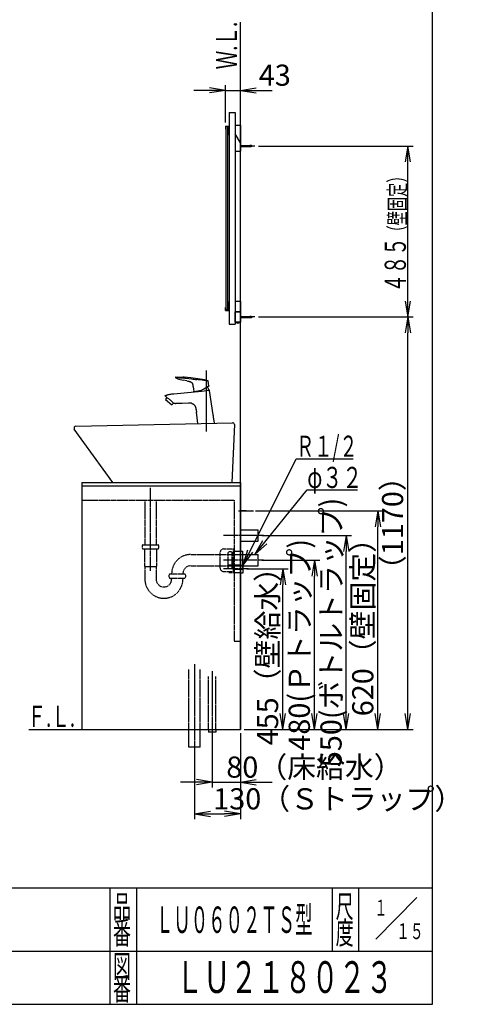
# Model space of a CAD drawing. Extents: x 261 to 3078, y 140 to 4339.
# Drawn here: x 1820 to 3078, y 140 to 2933 of the extents above; entities that cross this region are included whole.
import ezdxf
from ezdxf.enums import TextEntityAlignment as Align

# ---------------------------------------------------------------- set-up
doc = ezdxf.new("R2010")
doc.units = 0
for name, pattern in [('EXLTYPE2', [2, 1, -1]), ('EXLTYPE3', [10, 7, -1, 1, -1]), ('EXLTYPE4', [12, 7, -1, 1, -1, 1, -1])]:
    doc.linetypes.add(name, pattern=pattern)
doc.layers.get('0').update_dxf_attribs({"linetype": 'CONTINUOUS'})
doc.layers.get('DEFPOINTS').update_dxf_attribs({"linetype": 'CONTINUOUS'})
for name, color, linetype in [('化粧台', 7, 'CONTINUOUS'), ('寸法', 7, 'CONTINUOUS'), ('枠_表', 7, 'CONTINUOUS'), ('鏡台', 7, 'CONTINUOUS')]:
    doc.layers.add(name, color=color, linetype=linetype)
doc.styles.add('EXCADDIM1', font='monotxt', dxfattribs={"width": 0.84, "bigfont": 'extfont'})
doc.styles.add('EXCADSTD', font='monotxt', dxfattribs={"bigfont": 'extfont'})
doc.styles.get("Standard").update_dxf_attribs({"font": 'monotxt', "bigfont": 'extfont'})
doc.dimstyles.new('ISO-25', dxfattribs={"dimtxt": 2.5, "dimasz": 2.5, "dimexe": 1.25, "dimexo": 0.625, "dimtad": 1, "dimtxsty": 'STANDARD', "dimcen": 2.5, "dimazin": 3, "dimtfac": 1, "dimtmove": 0, "dimatfit": 3})

# ---------------------------------------------------------------- blocks, each defined once
blk = doc.blocks.new('EX_NORM')
at = {"color": 0, "linetype": 'CONTINUOUS'}
for q in [(-1, 0.167), (-1, 0), (-1, -0.167)]:
    blk.add_line((0, 0), q, dxfattribs=at)
blk = doc.blocks.new('*D23')
at = {"layer": 'DEFPOINTS', "color": 0}
for p in [(2366, 911.5), (2446, 919.5), (2446, 769.5)]:
    blk.add_point(p, dxfattribs=at)
at = {"layer": '寸法', "color": 3, "linetype": 'CONTINUOUS'}
for p, q in [((2366, 901), (2366, 754.5)), ((2446, 909), (2446, 754.5)), ((2321, 769.5), (2276, 769.5)), ((2366, 769.5), (2446, 769.5)), ((2491, 769.5), (2536, 769.5))]:
    blk.add_line(p, q, dxfattribs=at)
at = {"layer": '寸法', "color": 3, "xscale": 44.99999618530273, "yscale": 44.99999618530273, "zscale": 44.99999618530273}
blk.add_blockref('EX_NORM', (2366, 769.5), dxfattribs=at)
at = {"layer": '寸法', "color": 3, "xscale": 44.99999618530273, "yscale": 44.99999618530273, "zscale": 44.99999618530273, "rotation": 180}
blk.add_blockref('EX_NORM', (2446, 769.5), dxfattribs=at)
at = {"layer": '寸法', "color": 2, "insert": (2656, 804.7), "char_height": 60, "attachment_point": 5, "style": 'EXCADDIM1'}
blk.add_mtext('80（床給水）', dxfattribs=at)
blk = doc.blocks.new('*D24')
at = {"layer": 'DEFPOINTS', "color": 0}
for p in [(2446, 919.5), (2316, 869.5), (2446, 679.5)]:
    blk.add_point(p, dxfattribs=at)
at = {"layer": '寸法', "color": 3, "linetype": 'CONTINUOUS'}
for p, q in [((2446, 909), (2446, 664.5)), ((2316, 859), (2316, 664.5)), ((2361, 679.5), (2401, 679.5))]:
    blk.add_line(p, q, dxfattribs=at)
at = {"layer": '寸法', "color": 3, "xscale": 44.99999618530273, "yscale": 44.99999618530273, "zscale": 44.99999618530273, "rotation": 180}
blk.add_blockref('EX_NORM', (2316, 679.5), dxfattribs=at)
at = {"layer": '寸法', "color": 3, "xscale": 44.99999618530273, "yscale": 44.99999618530273, "zscale": 44.99999618530273}
blk.add_blockref('EX_NORM', (2446, 679.5), dxfattribs=at)
at = {"layer": '寸法', "color": 2, "insert": (2723.5, 714.7), "char_height": 60, "attachment_point": 5, "style": 'EXCADDIM1'}
blk.add_mtext('130（Ｓトラップ）', dxfattribs=at)
blk = doc.blocks.new('*D25')
at = {"layer": 'DEFPOINTS', "color": 0}
for p in [(2454, 1374.5), (2566, 1374.5), (2446, 919.5)]:
    blk.add_point(p, dxfattribs=at)
at = {"layer": '寸法', "color": 3, "linetype": 'CONTINUOUS'}
for p, q in [((2464.5, 1374.5), (2581, 1374.5)), ((2566, 964.5), (2566, 1329.5)), ((2456.5, 919.5), (2581, 919.5))]:
    blk.add_line(p, q, dxfattribs=at)
at = {"layer": '寸法', "color": 3, "xscale": 44.99999618530273, "yscale": 44.99999618530273, "zscale": 44.99999618530273}
for p, rotation in [((2566, 1374.5), 90), ((2566, 919.5), 270)]:
    blk.add_blockref('EX_NORM', p, dxfattribs=dict(at, rotation=rotation))
at = {"layer": '寸法', "color": 2, "insert": (2530.8, 1147), "char_height": 60, "attachment_point": 5, "rotation": 90, "style": 'EXCADDIM1'}
blk.add_mtext('455（壁給水）', dxfattribs=at)
blk = doc.blocks.new('*D26')
at = {"layer": 'DEFPOINTS', "color": 0}
for p in [(2496, 1399.5), (2656, 1399.5), (2446, 919.5)]:
    blk.add_point(p, dxfattribs=at)
at = {"layer": '寸法', "color": 3, "linetype": 'CONTINUOUS'}
for p, q in [((2506.5, 1399.5), (2671, 1399.5)), ((2656, 964.5), (2656, 1354.5)), ((2456.5, 919.5), (2671, 919.5))]:
    blk.add_line(p, q, dxfattribs=at)
at = {"layer": '寸法', "color": 3, "xscale": 44.99999618530273, "yscale": 44.99999618530273, "zscale": 44.99999618530273}
for p, rotation in [((2656, 1399.5), 90), ((2656, 919.5), 270)]:
    blk.add_blockref('EX_NORM', p, dxfattribs=dict(at, rotation=rotation))
at = {"layer": '寸法', "color": 2, "insert": (2620.8, 1159.5), "char_height": 60, "attachment_point": 5, "rotation": 90, "style": 'EXCADDIM1'}
blk.add_mtext('480(Ｐトラップ)', dxfattribs=at)
blk = doc.blocks.new('*D27')
at = {"layer": 'DEFPOINTS', "color": 0}
for p in [(2496, 1469.5), (2746, 1469.5), (2446, 919.5)]:
    blk.add_point(p, dxfattribs=at)
at = {"layer": '寸法', "color": 3, "linetype": 'CONTINUOUS'}
for p, q in [((2506.5, 1469.5), (2761, 1469.5)), ((2746, 964.5), (2746, 1424.5)), ((2456.5, 919.5), (2761, 919.5))]:
    blk.add_line(p, q, dxfattribs=at)
at = {"layer": '寸法', "color": 3, "xscale": 44.99999618530273, "yscale": 44.99999618530273, "zscale": 44.99999618530273}
for p, rotation in [((2746, 1469.5), 90), ((2746, 919.5), 270)]:
    blk.add_blockref('EX_NORM', p, dxfattribs=dict(at, rotation=rotation))
at = {"layer": '寸法', "color": 2, "insert": (2710.8, 1194.5), "char_height": 60, "attachment_point": 5, "rotation": 90, "style": 'EXCADDIM1'}
blk.add_mtext('550(ボトルトラップ)', dxfattribs=at)
blk = doc.blocks.new('*D28')
at = {"layer": 'DEFPOINTS', "color": 0}
for p in [(2478.5, 1539.5), (2836, 1539.5), (2446, 919.5)]:
    blk.add_point(p, dxfattribs=at)
at = {"layer": '寸法', "color": 3, "linetype": 'CONTINUOUS'}
for p, q in [((2489, 1539.5), (2851, 1539.5)), ((2836, 964.5), (2836, 1494.5)), ((2456.5, 919.5), (2851, 919.5))]:
    blk.add_line(p, q, dxfattribs=at)
at = {"layer": '寸法', "color": 3, "xscale": 44.99999618530273, "yscale": 44.99999618530273, "zscale": 44.99999618530273}
for p, rotation in [((2836, 1539.5), 90), ((2836, 919.5), 270)]:
    blk.add_blockref('EX_NORM', p, dxfattribs=dict(at, rotation=rotation))
at = {"layer": '寸法', "color": 2, "insert": (2800.8, 1229.5), "char_height": 60, "attachment_point": 5, "rotation": 90, "style": 'EXCADDIM1'}
blk.add_mtext('620（壁固定）', dxfattribs=at)
blk = doc.blocks.new('*D32')
at = {"layer": 'DEFPOINTS', "color": 0}
for p in [(2446, 2732.5), (2403.6, 2630.7), (2446, 2633.5)]:
    blk.add_point(p, dxfattribs=at)
at = {"layer": '寸法', "color": 3, "linetype": 'CONTINUOUS'}
for p, q in [((2403.6, 2641.2), (2403.6, 2747.5)), ((2358.6, 2732.5), (2313.6, 2732.5)), ((2403.6, 2732.5), (2446, 2732.5)), ((2491, 2732.5), (2536, 2732.5))]:
    blk.add_line(p, q, dxfattribs=at)
at = {"layer": '寸法', "color": 3, "xscale": 44.99999618530273, "yscale": 44.99999618530273, "zscale": 44.99999618530273}
blk.add_blockref('EX_NORM', (2403.6, 2732.5), dxfattribs=at)
at = {"layer": '寸法', "color": 3, "xscale": 44.99999618530273, "yscale": 44.99999618530273, "zscale": 44.99999618530273, "rotation": 180}
blk.add_blockref('EX_NORM', (2446, 2732.5), dxfattribs=at)
at = {"layer": '寸法', "color": 2, "insert": (2543.5, 2767.7), "char_height": 60, "attachment_point": 5, "style": 'EXCADDIM1'}
blk.add_mtext('43', dxfattribs=at)
blk = doc.blocks.new('*D33')
at = {"layer": 'DEFPOINTS', "color": 0}
for p in [(2486.8, 2089.5), (2920.5, 2089.5), (2446, 919.5)]:
    blk.add_point(p, dxfattribs=at)
at = {"layer": '寸法', "color": 3, "linetype": 'CONTINUOUS'}
for p, q in [((2920.5, 964.5), (2920.5, 2044.5)), ((2456.5, 919.5), (2935.5, 919.5))]:
    blk.add_line(p, q, dxfattribs=at)
at = {"layer": '寸法', "color": 3, "xscale": 44.99999618530273, "yscale": 44.99999618530273, "zscale": 44.99999618530273}
for p, rotation in [((2920.5, 2089.5), 90), ((2920.5, 919.5), 270)]:
    blk.add_blockref('EX_NORM', p, dxfattribs=dict(at, rotation=rotation))
at = {"layer": '寸法', "color": 2, "insert": (2885.3, 1504.5), "char_height": 60, "attachment_point": 5, "rotation": 90, "style": 'EXCADDIM1'}
blk.add_mtext('（1170）', dxfattribs=at)

msp = doc.modelspace()

# ---------------------------------------------------------------- linework, layer by layer
at = {"layer": '化粧台', "color": 7, "linetype": 'CONTINUOUS'}
for p, q in [((2446, 919.5), (2446, 2926.35)), ((1846, 919.5), (2446, 919.5))]:
    msp.add_line(p, q, dxfattribs=at)
at = {"layer": '化粧台', "color": 6, "linetype": 'EXLTYPE3'}
for p, q in [((2350, 1765), (2350, 1938)), ((2191, 1369.5), (2191, 1604.5)), ((2511, 1469.5), (2398, 1469.5)), ((2511, 1399.5), (2398, 1399.5)), ((2469, 1374.5), (2398, 1374.5)), ((2316, 1104.5), (2316, 854.5)), ((2366, 1084.5), (2366, 896.5))]:
    msp.add_line(p, q, dxfattribs=at)
at = {"layer": '化粧台', "color": 2, "linetype": 'CONTINUOUS'}
for p, q in [((1978.888, 1779.499), (2423.888, 1789.499)), ((2084, 1619.5), (1974.937, 1771.586)), ((2428.995, 1784.288), (2421.991, 1619.5)), ((1996, 1619.5), (1996, 919.5)), ((1996, 1619.5), (2446, 1619.5)), ((2084.137, 1619.5), (2421.991, 1619.5)), ((2446, 1619.5), (2446, 919.5)), ((2446, 1415.5), (2496, 1415.5)), ((2496, 1383.5), (2496, 1415.5)), ((2446, 1383.5), (2496, 1383.5)), ((1996, 919.5), (2446, 919.5))]:
    msp.add_line(p, q, dxfattribs=at)
at = {"layer": '化粧台', "color": 6, "linetype": 'CONTINUOUS'}
for p, q in [((1996, 1610.5), (2446, 1610.5)), ((2441, 1539.5), (2483.5, 1539.5)), ((2446, 1541.5), (2478.5, 1539.5)), ((2478.5, 1539.5), (2446, 1537.5)), ((2446, 1485.5), (2496, 1485.5)), ((2496, 1453.5), (2496, 1485.5)), ((2446, 1453.5), (2496, 1453.5)), ((2428, 1425), (2453, 1425)), ((2453, 1374), (2453, 1425)), ((2428, 1374), (2453, 1374)), ((2446, 1385), (2454, 1385)), ((2454, 1364), (2454, 1385)), ((2446, 1364), (2454, 1364)), ((2428, 1169.5), (2446, 1169.5)), ((2355.5, 919.5), (2355.5, 911.5)), ((2376.5, 911.5), (2355.5, 911.5)), ((2376.5, 919.5), (2376.5, 911.5)), ((2332, 869.5), (2300, 869.5))]:
    msp.add_line(p, q, dxfattribs=at)
at = {"layer": '化粧台', "color": 6, "linetype": 'EXLTYPE2'}
for p, q in [((1996, 1569.5), (2428, 1569.5)), ((2175.125, 1569.5), (2175.125, 1443.5)), ((2206.875, 1569.5), (2206.875, 1443.5)), ((2428, 1569.5), (2428, 1169.5)), ((2169, 1443.5), (2213, 1443.5)), ((2169, 1431.5), (2213, 1431.5)), ((2174.25, 1431.5), (2174.25, 1382.275)), ((2207.75, 1431.5), (2207.75, 1382.275)), ((2399.003, 1431.5), (2428, 1431.5)), ((2426, 1369.5), (2426, 1429.5)), ((2426, 1429.5), (2428, 1429.5)), ((2428, 1431.5), (2428, 1367.5)), ((2305, 1415.5), (2446, 1415.5)), ((2388, 1420.504), (2388, 1378.496)), ((2411, 1377.5), (2411, 1421.5)), ((2423, 1377.5), (2423, 1421.5)), ((2423, 1419.5), (2426, 1419.5)), ((2174.25, 1382.275), (2175, 1381.525)), ((2175, 1381.9), (2207, 1381.9)), ((2175, 1381.525), (2175, 1345.5)), ((2207.75, 1382.275), (2207, 1381.525)), ((2207, 1381.525), (2207, 1345.5)), ((2305, 1383.5), (2446, 1383.5)), ((2446, 1385), (2413, 1385)), ((2423, 1379.5), (2426, 1379.5)), ((2426, 1369.5), (2428, 1369.5)), ((2245, 1360.5), (2289, 1360.5)), ((2245, 1348.5), (2289, 1348.5)), ((2251, 1348.5), (2251, 1345.5)), ((2283, 1348.5), (2283, 1345.5)), ((2399.003, 1367.5), (2428, 1367.5)), ((2446, 1364), (2413, 1364))]:
    msp.add_line(p, q, dxfattribs=at)
at = {"layer": '化粧台', "color": 6, "linetype": 'EXLTYPE4'}
for p, q in [((2300, 869.5), (2300, 1089.5)), ((2332, 869.5), (2332, 1089.5)), ((2355.5, 919.5), (2355.5, 1069.5)), ((2376.5, 919.5), (2376.5, 1069.5))]:
    msp.add_line(p, q, dxfattribs=at)
at = {"layer": '化粧台', "color": 6, "linetype": 'CONTINUOUS', "flags": 128}
for points in [[(2262.73, 1918.855), (2262.467, 1918.8), (2262.231, 1918.681), (2262.048, 1918.519), (2261.915, 1918.32), (2261.829, 1918.099), (2261.799, 1917.866), (2261.82, 1917.63), (2261.897, 1917.403), (2262.022, 1917.215), (2262.186, 1917.056)], [(2275.231, 1911.992), (2272.499, 1912.589), (2271.134, 1912.93), (2269.784, 1913.312), (2268.444, 1913.746), (2267.129, 1914.242), (2265.851, 1914.807), (2264.614, 1915.45), (2263.984, 1915.819), (2263.368, 1916.209), (2262.769, 1916.62), (2262.186, 1917.057)], [(2263.163, 1918.841), (2262.73, 1918.855)], [(2263.163, 1918.841), (2263.643, 1918.813), (2264.003, 1918.778), (2264.309, 1918.741), (2264.866, 1918.676), (2265.643, 1918.577), (2266.433, 1918.478)], [(2272.039, 1917.81), (2276.716, 1917.277)], [(2275.231, 1911.992), (2279.506, 1911.131), (2283.797, 1910.296)], [(2331.769, 1913.435), (2318.518, 1915.088), (2305.251, 1916.598), (2295.947, 1917.547), (2286.636, 1918.373), (2282.987, 1918.647)], [(2294.161, 1908.28), (2283.796, 1910.296)], [(2291.907, 1915.545), (2307.104, 1913.816)], [(2294.161, 1908.28), (2296.882, 1907.746), (2298.237, 1907.467), (2299.592, 1907.166)], [(2299.592, 1907.166), (2300.348, 1906.984), (2301.1, 1906.79), (2301.85, 1906.58), (2302.592, 1906.353)], [(2302.592, 1906.353), (2303.072, 1906.191), (2303.546, 1906.017), (2304.02, 1905.833), (2304.483, 1905.635), (2304.943, 1905.421), (2305.392, 1905.188), (2305.836, 1904.941), (2306.265, 1904.672)], [(2307.383, 1903.825), (2308.051, 1903.18), (2308.647, 1902.473), (2309.175, 1901.712), (2309.633, 1900.905), (2309.983, 1900.158), (2310.284, 1899.385), (2310.539, 1898.596), (2310.761, 1897.794), (2310.951, 1896.986), (2311.113, 1896.173), (2311.387, 1894.541), (2311.803, 1891.565)], [(2338.015, 1910.235), (2337.609, 1910.282)], [(2353.641, 1908.505), (2353.603, 1908.507)], [(2356.383, 1893.785), (2354.247, 1907.729)], [(2257.121, 1871.574), (2286.753, 1874.556), (2315.347, 1877.57)], [(2311.803, 1891.564), (2312.707, 1884.829)], [(2312.708, 1884.829), (2313.512, 1878.861)], [(2314.08, 1878.428), (2335.587, 1881.451)], [(2314.316, 1878.464), (2315.657, 1878.652)], [(2315.347, 1877.57), (2316.182, 1877.607), (2318.356, 1877.712), (2325.98, 1878.243), (2330.479, 1878.678), (2335.324, 1879.234), (2343.602, 1880.297), (2351.061, 1881.251), (2353.997, 1881.595)], [(2315.347, 1877.57), (2315.648, 1877.584)], [(2342.056, 1885.144), (2335.77, 1881.515)], [(2354.577, 1892.374), (2342.056, 1885.144)], [(2356.139, 1893.274), (2354.577, 1892.374)], [(2356.514, 1881.868), (2356.781, 1881.896)], [(2356.781, 1881.896), (2356.948, 1881.911), (2357.116, 1881.92), (2357.287, 1881.917), (2357.452, 1881.896)], [(2368.725, 1811.613), (2358.431, 1880.612)], [(2237.738, 1860.777), (2233.142, 1855.098)], [(2233.142, 1855.098), (2251.912, 1839.902)], [(2233.285, 1866.645), (2233.49, 1866.796), (2233.721, 1866.927), (2233.964, 1867.035), (2234.212, 1867.132)], [(2234.212, 1867.132), (2235.167, 1867.484), (2236.126, 1867.816), (2237.089, 1868.129), (2238.056, 1868.425), (2239.03, 1868.702), (2240.006, 1868.962), (2240.989, 1869.208), (2241.973, 1869.436)], [(2238.564, 1860.15), (2237.338, 1861.084)], [(2237.738, 1860.777), (2237.338, 1861.084)], [(2239.543, 1859.4), (2238.564, 1860.15)], [(2248.983, 1852.134), (2247.513, 1853.345), (2245.997, 1854.535), (2242.938, 1856.828), (2241.13, 1858.184), (2239.543, 1859.4)], [(2245.929, 1870.211), (2248.781, 1870.648), (2251.601, 1871.006), (2254.389, 1871.307), (2257.124, 1871.574)], [(2248.983, 1852.134), (2250.316, 1850.992), (2251.56, 1849.882), (2252.664, 1848.86), (2253.671, 1847.895), (2254.508, 1847.057)], [(2256.264, 1845.271), (2251.912, 1839.902)], [(2254.508, 1847.057), (2256.372, 1845.163)], [(2256.264, 1845.271), (2256.372, 1845.163)], [(2256.372, 1845.163), (2256.622, 1844.916)], [(2256.372, 1845.163), (2256.622, 1844.916)], [(2263.019, 1843.563), (2261.837, 1843.535), (2261.248, 1843.546), (2260.669, 1843.568), (2260.093, 1843.626), (2259.534, 1843.715), (2258.985, 1843.837), (2258.45, 1844.001), (2258.023, 1844.162)], [(2298.538, 1844.966), (2280.819, 1844.203), (2263.019, 1843.563)], [(2307.533, 1844.556), (2306.48, 1844.767), (2305.403, 1844.916), (2304.303, 1845.013), (2303.184, 1845.06), (2302.046, 1845.077), (2300.893, 1845.055), (2298.538, 1844.966)], [(2325.497, 1787.288), (2321.307, 1819.369)], [(2372.2, 1788.337), (2370.332, 1800.851)]]:
    msp.add_lwpolyline(points, dxfattribs=at)
at = {"layer": '化粧台', "color": 2, "linetype": 'CONTINUOUS'}
for centre, start, end in [((2424, 1784.5), 357.566127, 91.287329), ((1979, 1774.5), 91.287329, 215.644856)]:
    msp.add_arc(centre, 5, start, end, dxfattribs=at)
at = {"layer": '化粧台', "color": 6, "linetype": 'EXLTYPE2'}
for centre, radius, start, end in [((2177, 1437.5), 10, 143.130102, 216.869898), ((2205, 1437.5), 10, 323.130102, 36.869898), ((2399.003, 1420.497), 11.003, 90, 180), ((2305, 1361.5), 54, 90, 181.061094), ((2417, 1413.5), 10, 53.130102, 126.869898), ((2305, 1361.5), 22, 90, 182.605251), ((2399.003, 1378.503), 11.003, 180, 270), ((2417, 1385.5), 10, 233.130102, 306.869898), ((2229, 1345.5), 54, 180, 0), ((2229, 1345.5), 22, 180, 0), ((2253, 1354.5), 10, 143.130102, 216.869898), ((2281, 1354.5), 10, 323.130102, 36.869898)]:
    msp.add_arc(centre, radius, start, end, dxfattribs=at)
at = {"layer": '化粧台', "color": 6, "linetype": 'CONTINUOUS'}
for points, knots in [([(2262.73, 1918.855), (2263.293, 1918.898), (2263.857, 1918.934), (2264.422, 1918.966), (2264.983, 1918.999), (2265.546, 1919.025), (2266.112, 1919.048), (2266.675, 1919.071), (2267.235, 1919.088), (2267.798, 1919.102), (2268.361, 1919.116), (2268.924, 1919.126), (2269.484, 1919.131), (2270.048, 1919.137), (2270.611, 1919.137), (2271.174, 1919.134), (2271.734, 1919.134), (2272.297, 1919.126), (2272.86, 1919.116), (2273.421, 1919.108), (2273.984, 1919.093), (2274.544, 1919.08), (2275.107, 1919.063), (2275.669, 1919.045), (2276.232, 1919.023), (2276.793, 1918.999), (2277.356, 1918.974), (2277.919, 1918.95), (2278.482, 1918.92), (2279.043, 1918.892), (2279.609, 1918.86), (2280.171, 1918.827), (2280.734, 1918.796), (2281.296, 1918.758), (2281.861, 1918.722), (2282.424, 1918.684), (2282.989, 1918.644)], [0, 0, 0, 0, 1, 1, 1, 2, 2, 2, 3, 3, 3, 4, 4, 4, 5, 5, 5, 6, 6, 6, 7, 7, 7, 8, 8, 8, 9, 9, 9, 10, 10, 10, 11, 11, 11, 12, 12, 12, 12]), ([(2331.767, 1913.435), (2332.39, 1913.353), (2333.011, 1913.271), (2333.634, 1913.188), (2334.253, 1913.106), (2334.872, 1913.021), (2335.491, 1912.935), (2336.11, 1912.848), (2336.73, 1912.759), (2337.345, 1912.666), (2337.965, 1912.572), (2338.578, 1912.478), (2339.195, 1912.376), (2339.811, 1912.274), (2340.424, 1912.169), (2341.039, 1912.058), (2341.649, 1911.947), (2342.26, 1911.827), (2342.871, 1911.706), (2343.479, 1911.58), (2344.086, 1911.45), (2344.695, 1911.311), (2345.302, 1911.171), (2345.904, 1911.024), (2346.506, 1910.87), (2347.111, 1910.714), (2347.714, 1910.55), (2348.311, 1910.374), (2348.909, 1910.2), (2349.509, 1910.016), (2350.102, 1909.822), (2350.696, 1909.623), (2351.29, 1909.417), (2351.878, 1909.2), (2352.471, 1908.979), (2353.06, 1908.748), (2353.642, 1908.505)], [0, 0, 0, 0, 1, 1, 1, 2, 2, 2, 3, 3, 3, 4, 4, 4, 5, 5, 5, 6, 6, 6, 7, 7, 7, 8, 8, 8, 9, 9, 9, 10, 10, 10, 11, 11, 11, 12, 12, 12, 12]), ([(2358.431, 1880.612), (2358.428, 1880.63), (2358.426, 1880.649), (2358.423, 1880.666), (2358.42, 1880.684), (2358.417, 1880.703), (2358.414, 1880.723), (2358.409, 1880.741), (2358.406, 1880.757), (2358.406, 1880.777), (2358.403, 1880.794), (2358.398, 1880.814), (2358.395, 1880.834), (2358.392, 1880.85), (2358.389, 1880.868), (2358.382, 1880.888), (2358.38, 1880.907), (2358.374, 1880.925), (2358.371, 1880.944), (2358.366, 1880.961), (2358.363, 1880.979), (2358.357, 1880.999), (2358.352, 1881.015), (2358.346, 1881.033), (2358.343, 1881.053), (2358.338, 1881.072), (2358.332, 1881.086), (2358.325, 1881.107), (2358.32, 1881.124), (2358.315, 1881.14), (2358.309, 1881.161), (2358.301, 1881.178), (2358.295, 1881.194), (2358.286, 1881.212), (2358.281, 1881.229), (2358.276, 1881.245), (2358.267, 1881.262), (2358.258, 1881.28), (2358.25, 1881.297), (2358.241, 1881.314), (2358.232, 1881.327), (2358.227, 1881.345), (2358.219, 1881.361), (2358.206, 1881.376), (2358.198, 1881.391), (2358.19, 1881.407), (2358.179, 1881.421), (2358.17, 1881.435), (2358.159, 1881.454), (2358.151, 1881.467), (2358.139, 1881.481), (2358.127, 1881.495), (2358.116, 1881.511), (2358.108, 1881.525), (2358.094, 1881.538), (2358.081, 1881.552), (2358.07, 1881.563), (2358.059, 1881.578), (2358.048, 1881.592), (2358.034, 1881.604), (2358.022, 1881.617), (2358.008, 1881.63), (2357.994, 1881.641), (2357.983, 1881.652), (2357.968, 1881.663), (2357.954, 1881.674), (2357.94, 1881.687), (2357.929, 1881.698), (2357.915, 1881.706), (2357.897, 1881.717), (2357.883, 1881.728), (2357.869, 1881.736), (2357.855, 1881.746), (2357.837, 1881.755), (2357.823, 1881.766), (2357.81, 1881.774), (2357.792, 1881.782), (2357.774, 1881.788), (2357.761, 1881.796), (2357.745, 1881.806), (2357.726, 1881.814), (2357.713, 1881.82), (2357.696, 1881.828), (2357.679, 1881.834), (2357.661, 1881.839), (2357.644, 1881.848), (2357.628, 1881.85), (2357.61, 1881.855), (2357.593, 1881.863), (2357.576, 1881.868), (2357.56, 1881.873), (2357.539, 1881.876), (2357.523, 1881.882), (2357.506, 1881.885), (2357.488, 1881.89), (2357.468, 1881.893), (2357.452, 1881.896)], [0, 0, 0, 0, 1, 1, 1, 2, 2, 2, 3, 3, 3, 4, 4, 4, 5, 5, 5, 6, 6, 6, 7, 7, 7, 8, 8, 8, 9, 9, 9, 10, 10, 10, 11, 11, 11, 12, 12, 12, 13, 13, 13, 14, 14, 14, 15, 15, 15, 16, 16, 16, 17, 17, 17, 18, 18, 18, 19, 19, 19, 20, 20, 20, 21, 21, 21, 22, 22, 22, 23, 23, 23, 24, 24, 24, 25, 25, 25, 26, 26, 26, 27, 27, 27, 28, 28, 28, 29, 29, 29, 30, 30, 30, 31, 31, 31, 32, 32, 32, 32]), ([(2233.685, 1864.401), (2233.668, 1864.419), (2233.652, 1864.433), (2233.635, 1864.447), (2233.622, 1864.462), (2233.602, 1864.479), (2233.585, 1864.492), (2233.571, 1864.51), (2233.555, 1864.525), (2233.538, 1864.538), (2233.522, 1864.555), (2233.508, 1864.571), (2233.488, 1864.587), (2233.472, 1864.601), (2233.458, 1864.617), (2233.443, 1864.634), (2233.427, 1864.65), (2233.41, 1864.666), (2233.396, 1864.68), (2233.38, 1864.698), (2233.363, 1864.715), (2233.346, 1864.729), (2233.333, 1864.745), (2233.319, 1864.763), (2233.304, 1864.78), (2233.288, 1864.796), (2233.277, 1864.81), (2233.261, 1864.828), (2233.244, 1864.845), (2233.23, 1864.862), (2233.219, 1864.879), (2233.206, 1864.896), (2233.191, 1864.913), (2233.178, 1864.929), (2233.163, 1864.948), (2233.152, 1864.964), (2233.138, 1864.981), (2233.125, 1864.999), (2233.114, 1865.018), (2233.103, 1865.035), (2233.091, 1865.053), (2233.078, 1865.07), (2233.067, 1865.089), (2233.056, 1865.103), (2233.045, 1865.124), (2233.036, 1865.14), (2233.025, 1865.16), (2233.014, 1865.178), (2233.002, 1865.194), (2232.993, 1865.213), (2232.986, 1865.231), (2232.977, 1865.252), (2232.966, 1865.268), (2232.958, 1865.285), (2232.953, 1865.305), (2232.944, 1865.325), (2232.936, 1865.341), (2232.928, 1865.359), (2232.922, 1865.379), (2232.917, 1865.396), (2232.911, 1865.416), (2232.9, 1865.436), (2232.895, 1865.453), (2232.889, 1865.474), (2232.884, 1865.49), (2232.881, 1865.509), (2232.875, 1865.527), (2232.87, 1865.547), (2232.866, 1865.566), (2232.863, 1865.583), (2232.863, 1865.604), (2232.859, 1865.623), (2232.856, 1865.64), (2232.854, 1865.66), (2232.854, 1865.678), (2232.85, 1865.697), (2232.85, 1865.715), (2232.848, 1865.734), (2232.848, 1865.75), (2232.848, 1865.772), (2232.848, 1865.791), (2232.848, 1865.808), (2232.848, 1865.825), (2232.85, 1865.845), (2232.85, 1865.864), (2232.854, 1865.882), (2232.854, 1865.899), (2232.856, 1865.919), (2232.859, 1865.935), (2232.863, 1865.956), (2232.866, 1865.973), (2232.866, 1865.992), (2232.872, 1866.01), (2232.875, 1866.027), (2232.881, 1866.046), (2232.886, 1866.06), (2232.892, 1866.081), (2232.897, 1866.097), (2232.906, 1866.114), (2232.911, 1866.132), (2232.919, 1866.151), (2232.925, 1866.165), (2232.93, 1866.183), (2232.939, 1866.203), (2232.947, 1866.22), (2232.955, 1866.234), (2232.963, 1866.252), (2232.972, 1866.268), (2232.98, 1866.285), (2232.989, 1866.303), (2233, 1866.319), (2233.008, 1866.333), (2233.025, 1866.35), (2233.033, 1866.368), (2233.045, 1866.382), (2233.053, 1866.398), (2233.067, 1866.412), (2233.078, 1866.431), (2233.089, 1866.444), (2233.103, 1866.461), (2233.114, 1866.476), (2233.125, 1866.49), (2233.138, 1866.503), (2233.155, 1866.52), (2233.166, 1866.531), (2233.183, 1866.55), (2233.194, 1866.564), (2233.211, 1866.577), (2233.222, 1866.588), (2233.239, 1866.603), (2233.255, 1866.617), (2233.272, 1866.631), (2233.285, 1866.645)], [0, 0, 0, 0, 1, 1, 1, 2, 2, 2, 3, 3, 3, 4, 4, 4, 5, 5, 5, 6, 6, 6, 7, 7, 7, 8, 8, 8, 9, 9, 9, 10, 10, 10, 11, 11, 11, 12, 12, 12, 13, 13, 13, 14, 14, 14, 15, 15, 15, 16, 16, 16, 17, 17, 17, 18, 18, 18, 19, 19, 19, 20, 20, 20, 21, 21, 21, 22, 22, 22, 23, 23, 23, 24, 24, 24, 25, 25, 25, 26, 26, 26, 27, 27, 27, 28, 28, 28, 29, 29, 29, 30, 30, 30, 31, 31, 31, 32, 32, 32, 33, 33, 33, 34, 34, 34, 35, 35, 35, 36, 36, 36, 37, 37, 37, 38, 38, 38, 39, 39, 39, 40, 40, 40, 41, 41, 41, 42, 42, 42, 43, 43, 43, 44, 44, 44, 44]), ([(2307.533, 1844.556), (2307.869, 1844.478), (2308.205, 1844.389), (2308.536, 1844.286), (2308.866, 1844.187), (2309.189, 1844.076), (2309.508, 1843.951), (2309.826, 1843.829), (2310.141, 1843.695), (2310.448, 1843.546), (2310.758, 1843.402), (2311.059, 1843.243), (2311.354, 1843.074), (2311.653, 1842.903), (2311.942, 1842.72), (2312.222, 1842.525), (2312.507, 1842.325), (2312.786, 1842.12), (2313.055, 1841.904), (2313.328, 1841.676), (2313.593, 1841.446), (2313.846, 1841.199), (2314.106, 1840.955), (2314.36, 1840.695), (2314.598, 1840.428), (2314.845, 1840.156), (2315.084, 1839.874), (2315.309, 1839.582), (2315.54, 1839.285), (2315.765, 1838.974), (2315.975, 1838.659), (2316.195, 1838.337), (2316.402, 1838.004), (2316.6, 1837.666), (2316.805, 1837.319), (2316.998, 1836.963), (2317.18, 1836.603), (2317.369, 1836.228), (2317.549, 1835.851), (2317.719, 1835.468), (2317.892, 1835.074), (2318.058, 1834.676), (2318.214, 1834.27), (2318.372, 1833.854), (2318.524, 1833.432), (2318.665, 1833.011), (2318.813, 1832.569), (2318.947, 1832.132), (2319.077, 1831.685), (2319.211, 1831.23), (2319.336, 1830.77), (2319.453, 1830.309), (2319.572, 1829.832), (2319.681, 1829.354), (2319.79, 1828.878), (2319.898, 1828.384), (2320.001, 1827.89), (2320.094, 1827.397), (2320.193, 1826.887), (2320.285, 1826.376), (2320.373, 1825.865), (2320.464, 1825.344), (2320.546, 1824.822), (2320.628, 1824.295), (2320.71, 1823.757), (2320.787, 1823.225), (2320.863, 1822.687), (2320.941, 1822.138), (2321.014, 1821.593), (2321.088, 1821.044), (2321.162, 1820.485), (2321.236, 1819.924), (2321.307, 1819.369)], [0, 0, 0, 0, 1, 1, 1, 2, 2, 2, 3, 3, 3, 4, 4, 4, 5, 5, 5, 6, 6, 6, 7, 7, 7, 8, 8, 8, 9, 9, 9, 10, 10, 10, 11, 11, 11, 12, 12, 12, 13, 13, 13, 14, 14, 14, 15, 15, 15, 16, 16, 16, 17, 17, 17, 18, 18, 18, 19, 19, 19, 20, 20, 20, 21, 21, 21, 22, 22, 22, 23, 23, 23, 24, 24, 24, 24])]:
    msp.add_open_spline(points, degree=3, knots=knots, dxfattribs=at)
for points in [[(2272.039, 1917.81), (2270.17, 1918.023), (2268.3, 1918.247), (2266.433, 1918.478)], [(2276.719, 1917.277), (2281.781, 1916.703), (2286.842, 1916.126), (2291.907, 1915.545)], [(2306.265, 1904.672), (2306.655, 1904.415), (2307.031, 1904.131), (2307.383, 1903.825)], [(2307.104, 1913.814), (2309.807, 1913.507), (2312.511, 1913.198), (2315.213, 1912.888)], [(2315.213, 1912.884), (2317.626, 1912.607), (2320.041, 1912.325), (2322.452, 1912.038)], [(2337.609, 1910.282), (2332.557, 1910.848), (2327.502, 1911.434), (2322.452, 1912.038)], [(2346.565, 1909.257), (2343.713, 1909.576), (2340.862, 1909.902), (2338.015, 1910.237)], [(2351.925, 1908.672), (2350.139, 1908.862), (2348.352, 1909.058), (2346.565, 1909.257)], [(2353.641, 1908.505), (2353.8, 1908.439), (2353.939, 1908.331), (2354.047, 1908.198)], [(2354.046, 1908.198), (2354.149, 1908.062), (2354.221, 1907.899), (2354.247, 1907.729)], [(2314.08, 1878.428), (2313.804, 1878.39), (2313.548, 1878.582), (2313.511, 1878.858)], [(2315.648, 1877.585), (2315.64, 1877.941), (2315.643, 1878.295), (2315.654, 1878.65)], [(2335.77, 1881.516), (2335.713, 1881.484), (2335.65, 1881.462), (2335.588, 1881.452)], [(2352.097, 1890.941), (2354.243, 1888.308), (2355.699, 1885.186), (2356.341, 1881.851)], [(2353.997, 1881.595), (2354.836, 1881.689), (2355.677, 1881.782), (2356.514, 1881.868)], [(2356.383, 1893.785), (2356.415, 1893.581), (2356.318, 1893.377), (2356.139, 1893.274)], [(2237.338, 1861.084), (2236.114, 1862.181), (2234.894, 1863.289), (2233.685, 1864.401)], [(2241.973, 1869.436), (2243.283, 1869.727), (2244.603, 1869.986), (2245.929, 1870.211)], [(2258.023, 1844.162), (2257.535, 1844.367), (2257.067, 1844.622), (2256.625, 1844.916)], [(2370.332, 1800.851), (2369.798, 1804.106), (2369.307, 1807.364), (2368.865, 1810.632)]]:
    msp.add_open_spline(points, degree=3, dxfattribs=at)
at = {"layer": '寸法', "color": 3, "linetype": 'CONTINUOUS'}
for p, q in [((2497.3, 2574.5), (2935.5, 2574.5)), ((2920.5, 2574.5), (2913, 2529.5)), ((2920.5, 2089.5), (2920.5, 2574.5)), ((2928, 2529.5), (2920.5, 2574.5)), ((2913, 2134.5), (2920.5, 2089.5)), ((2920.5, 2089.5), (2928, 2134.5)), ((2497.3, 2089.5), (2935.5, 2089.5))]:
    msp.add_line(p, q, dxfattribs=at)
at = {"layer": '枠_表', "color": 7, "linetype": 'CONTINUOUS'}
for p, q in [((2991, 139.5), (2991, 4339.5)), ((261, 469.5), (2991, 469.5)), ((261, 139.5), (2991, 139.5))]:
    msp.add_line(p, q, dxfattribs=at)
at = {"layer": '枠_表', "color": 6, "linetype": 'CONTINUOUS'}
for p, q in [((2076, 469.5), (2076, 139.5)), ((2151, 469.5), (2151, 139.5)), ((2706, 469.5), (2706, 289.5)), ((2781, 469.5), (2781, 289.5)), ((2829.981, 324.004), (2945.991, 442.05)), ((2991, 289.5), (1116, 289.5))]:
    msp.add_line(p, q, dxfattribs=at)
at = {"layer": '鏡台', "color": 2, "linetype": 'CONTINUOUS'}
for p, q in [((2414, 2669.5), (2414, 2069.5)), ((2414, 2669.5), (2431, 2669.5)), ((2431, 2669.5), (2431, 2069.5)), ((2431, 2633.519), (2446, 2633.519)), ((2446, 2633.519), (2446, 2583.519)), ((2446, 2633.519), (2446, 2559.5)), ((2446, 2583.519), (2431, 2609.5)), ((2431, 2609.5), (2431, 2559.5)), ((2446, 2583.519), (2431, 2609.5)), ((2431, 2559.5), (2446, 2559.5)), ((2431, 2134.5), (2446, 2134.5)), ((2446, 2134.5), (2446, 2074.5)), ((2431, 2074.5), (2431, 2104.5)), ((2431, 2104.5), (2446, 2104.5)), ((2446, 2104.5), (2431, 2104.5)), ((2414, 2069.5), (2431, 2069.5)), ((2446, 2074.5), (2431, 2074.5)), ((2433.8, 2074.5), (2443.2, 2074.5)), ((2433.8, 2074.5), (2433.8, 2074.212)), ((2443.2, 2074.5), (2443.2, 2074.212))]:
    msp.add_line(p, q, dxfattribs=at)
at = {"layer": '鏡台', "color": 6, "linetype": 'CONTINUOUS'}
for p, q in [((2403.6, 2630.7), (2403.6, 2622.7)), ((2403.6, 2630.7), (2414, 2630.7)), ((2412.8, 2629.5), (2404.8, 2629.5)), ((2412.8, 2605.7), (2412.8, 2629.5)), ((2403.6, 2622.7), (2404.8, 2622.7)), ((2412.8, 2605.7), (2414, 2605.7)), ((2446, 2576), (2472.662, 2576)), ((2446, 2573), (2472.662, 2573)), ((2412.8, 2133.3), (2412.8, 2109.5)), ((2412.8, 2133.3), (2414, 2133.3)), ((2403.6, 2108.3), (2403.6, 2116.3)), ((2403.6, 2116.3), (2404.8, 2116.3)), ((2403.6, 2108.3), (2414, 2108.3)), ((2412.8, 2109.5), (2404.8, 2109.5)), ((2433.8, 2074.212), (2443.2, 2074.212)), ((2438.5, 2072), (2436.768, 2073)), ((2438.5, 2072), (2440.232, 2073)), ((2446, 2091), (2472.662, 2091)), ((2446, 2088), (2472.662, 2088))]:
    msp.add_line(p, q, dxfattribs=at)
at = {"layer": '鏡台', "color": 4, "linetype": 'CONTINUOUS'}
for p, q in [((2404.8, 2629.5), (2404.8, 2109.5)), ((2409.8, 2629.5), (2409.8, 2109.5))]:
    msp.add_line(p, q, dxfattribs=at)
at = {"layer": '鏡台', "color": 6, "linetype": 'EXLTYPE3'}
for p, q in [((2486.8, 2574.5), (2444.05, 2574.5)), ((2486.8, 2089.5), (2444.05, 2089.5))]:
    msp.add_line(p, q, dxfattribs=at)
at = {"layer": '鏡台', "color": 6, "linetype": 'CONTINUOUS'}
for centre, start, end in [((2472.662, 2561), 64.158067, 90), ((2472.662, 2588), 270, 295.841933), ((2472.662, 2076), 64.158067, 90), ((2472.662, 2103), 270, 295.841933)]:
    msp.add_arc(centre, 15, start, end, dxfattribs=at)
at = {"layer": '鏡台', "color": 2, "linetype": 'CONTINUOUS'}
msp.add_arc((2438.5, 2078.1), 6.1, 219.601927, 320.398073, dxfattribs=at)

# ---------------------------------------------------------------- texts
at = {"layer": '化粧台', "color": 2, "linetype": 'CONTINUOUS', "style": 'EXCADSTD', "width": 0.908654}
msp.add_text('Ｗ.Ｌ.', height=60, rotation=90, dxfattribs=at).set_placement((2436.5, 2792), (2436.5, 2927), align=Align.FIT)
msp.add_text('Ｆ.Ｌ.', height=60, dxfattribs=at).set_placement((1842, 926.7), (1977, 926.7), align=Align.FIT)
at = {"layer": '寸法', "color": 2, "linetype": 'CONTINUOUS', "style": 'EXCADSTD'}
for s, height, width, p, p2 in [('（壁固定）', 48, 1.013793, (2915.25, 2309.2), (2915.25, 2510.8)), ('４８５', 60, 1.070588, (2915.25, 2159.2), (2915.25, 2315.2))]:
    msp.add_text(s, height=height, rotation=90, dxfattribs=dict(at, width=width)).set_placement(p, p2, align=Align.FIT)
for s, width, p, p2 in [('Ｒ１/２', 0.834247, (2604.15, 1692.75), (2778.15, 1692.75)), ('φ３２', 1.070588, (2635.5, 1604.25), (2791.5, 1604.25))]:
    msp.add_text(s, height=60, dxfattribs=dict(at, width=width)).set_placement(p, p2, align=Align.FIT)
at = {"layer": '枠_表', "color": 2, "linetype": 'CONTINUOUS', "style": 'EXCADSTD'}
for s, height, width, p, p2 in [('品', 63.75, 1.12, (2084.625, 385.125), (2135.625, 385.125)), ('尺', 63.75, 1.12, (2716.125, 385.125), (2767.125, 385.125)), ('ＬＵ０６０２ＴＳ型', 75, 0.781887, (2206.5, 342), (2650.5, 342)), ('１', 45, 1.101333, (2826.806, 391.084), (2862.206, 391.084)), ('番', 63.75, 1.12, (2084.625, 310.125), (2135.625, 310.125)), ('度', 63.75, 1.12, (2716.125, 310.125), (2767.125, 310.125)), ('１５', 45, 1.098531, (2887.919, 324.523), (2965.601, 324.523)), ('図', 63.75, 1.12, (2084.625, 215.625), (2135.625, 215.625)), ('番', 63.75, 1.12, (2084.625, 151.125), (2135.625, 151.125))]:
    msp.add_text(s, height=height, dxfattribs=dict(at, width=width)).set_placement(p, p2, align=Align.FIT)
at = {"layer": '枠_表', "color": 7, "linetype": 'CONTINUOUS', "style": 'EXCADSTD', "width": 1.01773}
msp.add_text('ＬＵ２１８０２３', height=90, dxfattribs=at).set_placement((2263.5, 171.75), (2878.5, 171.75), align=Align.FIT)

# ---------------------------------------------------------------- dimensions: what is measured, and where the dimension line sits
at = {"layer": '寸法', "color": 3, "linetype": 'CONTINUOUS'}
for base, p1, p2, text, override, picture, middle in [((2446, 2732.5), (2403.6, 2630.7), (2446, 2633.519), '43', {"dimtxt": 59.999996, "dimasz": 44.999996, "dimexe": 15, "dimexo": 10.5, "dimgap": 0, "dimtad": 1, "dimjust": 2, "dimtih": 0, "dimtoh": 0, "dimdec": 0, "dimzin": 0, "dimlunit": 2, "dimtxsty": 'EXCADDIM1', "dimblk1": 'EX_NORM', "dimblk2": 'EX_NORM', "dimsah": 1, "dimse1": 0, "dimse2": 1, "dimclrd": 3, "dimclre": 3, "dimclrt": 2, "dimtmove": 2}, '*D32', (2543.5, 2767.75)), ((2446, 769.5), (2366, 911.5), (2446, 919.5), '80（床給水）', {"dimtxt": 59.999996, "dimasz": 44.999996, "dimexe": 15, "dimexo": 10.5, "dimgap": 0, "dimtad": 1, "dimjust": 2, "dimtih": 0, "dimtoh": 0, "dimdec": 0, "dimzin": 0, "dimlunit": 2, "dimtxsty": 'EXCADDIM1', "dimblk1": 'EX_NORM', "dimblk2": 'EX_NORM', "dimsah": 1, "dimse1": 0, "dimse2": 0, "dimclrd": 3, "dimclre": 3, "dimclrt": 2, "dimtmove": 2}, '*D23', (2656, 804.75)), ((2446, 679.5), (2316, 869.5), (2446, 919.5), '130（Ｓトラップ）', {"dimtxt": 59.999996, "dimasz": 44.999996, "dimexe": 15, "dimexo": 10.5, "dimgap": 0, "dimtad": 1, "dimjust": 2, "dimtih": 0, "dimtoh": 0, "dimdec": 0, "dimzin": 0, "dimlunit": 2, "dimtxsty": 'EXCADDIM1', "dimblk1": 'EX_NORM', "dimblk2": 'EX_NORM', "dimsah": 1, "dimse1": 0, "dimse2": 0, "dimclrd": 3, "dimclre": 3, "dimclrt": 2, "dimtmove": 2}, '*D24', (2723.5, 714.75))]:
    dim = msp.add_linear_dim(base=base, p1=p1, p2=p2, text=text, dimstyle='ISO-25', override=override, dxfattribs=at)
    dim.commit()
    dim.dimension.update_dxf_attribs({"geometry": picture, "text_midpoint": middle, "dimtype": 160})
for base, p2, text, override, picture, middle in [((2920.5, 2089.5), (2486.8, 2089.5), '（1170）', {"dimtxt": 59.999996, "dimasz": 44.999996, "dimexe": 15, "dimexo": 10.5, "dimgap": 0, "dimtad": 1, "dimjust": 0, "dimtih": 0, "dimtoh": 0, "dimdec": 0, "dimzin": 0, "dimlunit": 2, "dimtxsty": 'EXCADDIM1', "dimblk1": 'EX_NORM', "dimblk2": 'EX_NORM', "dimsah": 1, "dimse1": 0, "dimse2": 1, "dimclrd": 3, "dimclre": 3, "dimclrt": 2, "dimtmove": 2}, '*D33', (2885.25, 1504.5)), ((2746, 1469.5), (2496, 1469.5), '550(ボトルトラップ)', {"dimtxt": 59.999996, "dimasz": 44.999996, "dimexe": 15, "dimexo": 10.5, "dimgap": 0, "dimtad": 1, "dimjust": 0, "dimtih": 0, "dimtoh": 0, "dimdec": 0, "dimzin": 0, "dimlunit": 2, "dimtxsty": 'EXCADDIM1', "dimblk1": 'EX_NORM', "dimblk2": 'EX_NORM', "dimsah": 1, "dimse1": 0, "dimse2": 0, "dimclrd": 3, "dimclre": 3, "dimclrt": 2, "dimtmove": 2}, '*D27', (2710.75, 1194.5)), ((2836, 1539.5), (2478.5, 1539.5), '620（壁固定）', {"dimtxt": 59.999996, "dimasz": 44.999996, "dimexe": 15, "dimexo": 10.5, "dimgap": 0, "dimtad": 1, "dimjust": 0, "dimtih": 0, "dimtoh": 0, "dimdec": 0, "dimzin": 0, "dimlunit": 2, "dimtxsty": 'EXCADDIM1', "dimblk1": 'EX_NORM', "dimblk2": 'EX_NORM', "dimsah": 1, "dimse1": 0, "dimse2": 0, "dimclrd": 3, "dimclre": 3, "dimclrt": 2, "dimtmove": 2}, '*D28', (2800.75, 1229.5)), ((2656, 1399.5), (2496, 1399.5), '480(Ｐトラップ)', {"dimtxt": 59.999996, "dimasz": 44.999996, "dimexe": 15, "dimexo": 10.5, "dimgap": 0, "dimtad": 1, "dimjust": 0, "dimtih": 0, "dimtoh": 0, "dimdec": 0, "dimzin": 0, "dimlunit": 2, "dimtxsty": 'EXCADDIM1', "dimblk1": 'EX_NORM', "dimblk2": 'EX_NORM', "dimsah": 1, "dimse1": 0, "dimse2": 0, "dimclrd": 3, "dimclre": 3, "dimclrt": 2, "dimtmove": 2}, '*D26', (2620.75, 1159.5)), ((2566, 1374.5), (2454, 1374.5), '455（壁給水）', {"dimtxt": 59.999996, "dimasz": 44.999996, "dimexe": 15, "dimexo": 10.5, "dimgap": 0, "dimtad": 1, "dimjust": 0, "dimtih": 0, "dimtoh": 0, "dimdec": 0, "dimzin": 0, "dimlunit": 2, "dimtxsty": 'EXCADDIM1', "dimblk1": 'EX_NORM', "dimblk2": 'EX_NORM', "dimsah": 1, "dimse1": 0, "dimse2": 0, "dimclrd": 3, "dimclre": 3, "dimclrt": 2, "dimtmove": 2}, '*D25', (2530.75, 1147))]:
    dim = msp.add_linear_dim(base=base, p1=(2446, 919.5), p2=p2, angle=90, text=text, dimstyle='ISO-25', override=override, dxfattribs=at)
    dim.commit()
    dim.dimension.update_dxf_attribs({"geometry": picture, "text_midpoint": middle, "dimtype": 160})

# ---------------------------------------------------------------- leaders
for points in [[(2454, 1385), (2604.15, 1687.5), (2765.4, 1687.5)], [(2487, 1415.5), (2635.5, 1599), (2778, 1599)]]:
    msp.add_leader(points, dimstyle='ISO-25', override={"dimasz": 45, "dimldrblk": 'EX_NORM'}, dxfattribs=at)

doc.saveas('drawing.dxf')
